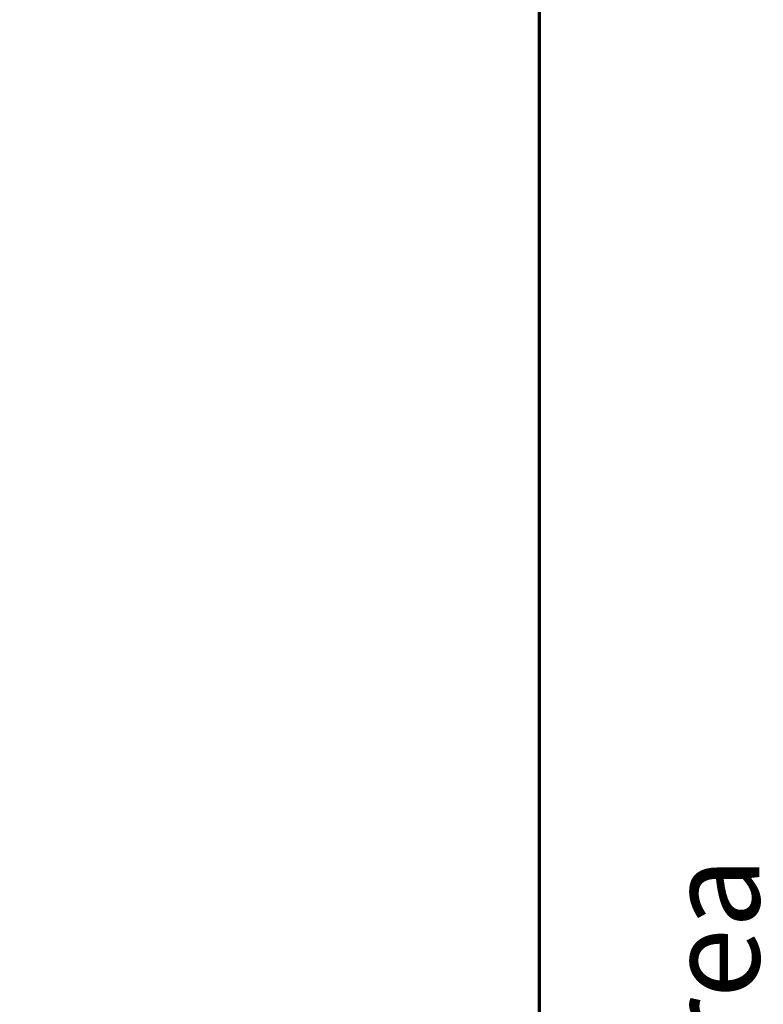
# Model space of a CAD drawing. Units: inches. Extents: x -0.5 to 22.2, y 0.4 to 16.6.
# Drawn here: x -0.5 to 0.7, y 11 to 12.6 of the extents above; entities that cross this region are included whole.
import ezdxf

# ---------------------------------------------------------------- set-up
doc = ezdxf.new("R2010")
doc.units = ezdxf.units.IN
doc.header["$MEASUREMENT"] = 0
doc.layers.add('Border (ANSI)', color=7, linetype='Continuous', lineweight=70)
doc.layers.add('Dimensions(AVP)', color=7, linetype='Continuous', lineweight=18)
doc.styles.add('DEFAULT-AVP_Large', font='ARIAL.TTF')
doc.dimstyles.new('AVP Standard-AVP', dxfattribs={"dimtxt": 0.15, "dimasz": 0.1, "dimexe": 0.05, "dimexo": 0.05, "dimgap": 0.04, "dimtad": 0, "dimtoh": 1, "dimdec": 3, "dimrnd": 1e-08, "dimzin": 0, "dimdsep": 46, "dimtxsty": 'DEFAULT-AVP_Large', "dimblk": 'Filled-1', "dimcen": 0.09, "dimdle": 0.12, "dimclrd": 7, "dimclre": 7, "dimclrt": 7, "dimadec": 0, "dimazin": 0, "dimtfac": 1, "dimtdec": 3, "dimtofl": 0, "dimtmove": 0, "dimatfit": 3, "dimfxl": 0, "dimtolj": 1, "dimtzin": 0, "dimlwd": 15, "dimlwe": 15, "dimarcsym": 0})

# ---------------------------------------------------------------- blocks, each defined once
blk = doc.blocks.new('Borders Website Border')
at = {"layer": 'Border (ANSI)'}
blk.add_line((0.38, 16.62), (0.38, 0.38), dxfattribs=at)
blk = doc.blocks.new('Filled-1')
at = {"color": 0}
for p, q in [((0, 0), (-1, 0.3125)), ((-1, 0.3125), (-1, -0.3125)), ((-1, 0), (0, 0)), ((-1, -0.3125), (0, 0))]:
    blk.add_line(p, q, dxfattribs=at)
at = {"color": 0, "flags": 128}
blk.add_lwpolyline([(-1, -0.3125), (0, 0), (-1, 0.3125), (-1, -0.3125)], dxfattribs=at)
at = {"color": 0}
blk.add_solid([(-1, -0.3125), (0, 0), (-1, 0.3125), (-1, -0.3125)], dxfattribs=at)
blk = doc.blocks.new('*D7')
at = {"layer": 'Defpoints', "color": 0, "linetype": 'Continuous'}
for p in [(2.0372, 12.4913), (0.8764, 11.9833), (2.0372, 11.9833)]:
    blk.add_point(p, dxfattribs=at)
at = {"layer": 'Dimensions(AVP)', "color": 7, "linetype": 'Continuous', "lineweight": 15}
for p, q in [((1.9872, 12.4913), (0.8264, 12.4913)), ((0.8764, 12.3913), (0.8764, 12.0833)), ((1.9872, 11.9833), (0.8264, 11.9833)), ((0.8764, 11.9833), (0.8764, 11.7738))]:
    blk.add_line(p, q, dxfattribs=at)
at = {"layer": 'Dimensions(AVP)', "color": 7, "linetype": 'Continuous', "lineweight": 15, "xscale": 0.1000000014901161, "yscale": 0.1000000014901161, "zscale": 0.1000000014901161}
for p, rotation in [((0.8764, 12.4913), 90), ((0.8764, 11.9833), 270)]:
    blk.add_blockref('Filled-1', p, dxfattribs=dict(at, rotation=rotation))
at = {"layer": 'Dimensions(AVP)', "color": 7, "linetype": 'Continuous', "lineweight": 18, "insert": (0.987, 9.904), "char_height": 0.15, "attachment_point": 7, "rotation": 90, "style": 'DEFAULT-AVP_Large'}
blk.add_mtext('\\A1;{Viewable Area\\P}0.508 in [12.90 mm]', dxfattribs=at)

msp = doc.modelspace()

# ---------------------------------------------------------------- block references
msp.add_blockref('Borders Website Border', (0, 0))

# ---------------------------------------------------------------- dimensions: what is measured, and where the dimension line sits
at = {"layer": 'Dimensions(AVP)', "color": 7, "linetype": 'Continuous', "lineweight": 18}
dim = msp.add_linear_dim(base=(0.87644, 11.98332), p1=(2.03716, 12.49132), p2=(2.03716, 11.98332), angle=90, text='{Viewable Area\\P}<> in [12.90 mm]', dimstyle='AVP Standard-AVP', override={"dimtoh": 0, "dimdec": 3, "dimpost": '', "dimtp": 0, "dimtm": 0, "dimtdec": 3, "dimatfit": 2, "dimtvp": 0.25}, dxfattribs=at)
dim.commit()
dim.dimension.update_dxf_attribs({"geometry": '*D7', "text_midpoint": (0.87644, 10.8189), "dimtype": 160})

doc.saveas('drawing.dxf')
